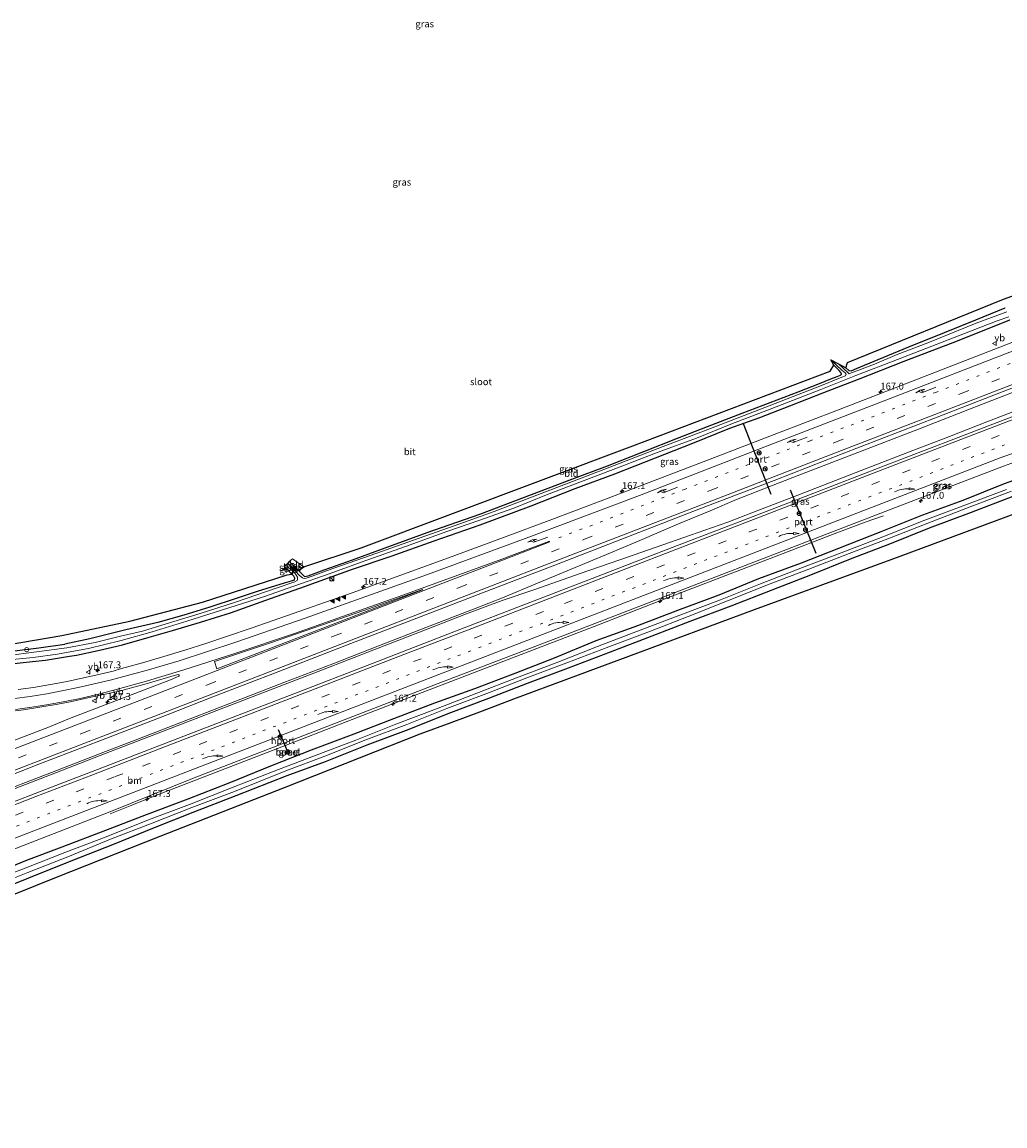
# Model space of a CAD drawing. Units: metres. Extents: x 31616 to 40000, y 387500 to 393752.
# Drawn here: x 33670 to 34027, y 388979 to 389380 of the extents above; entities that cross this region are included whole.
import ezdxf
from ezdxf.enums import TextEntityAlignment as Align

# ---------------------------------------------------------------- set-up
doc = ezdxf.new("R2010")
doc.units = ezdxf.units.M
doc.linetypes.add('VW-1-3_STREEP', pattern=[4, 1, -3])
doc.linetypes.add('VW-3-9_STREEP', pattern=[12, 3, -9])
doc.layers.get('0').update_dxf_attribs({"lineweight": 25})
for name, color, linetype, lineweight in [('B-ME-AL-OVERIG-S-B1', 7, 'Continuous', 18), ('B-ME-AM-KILOMETR-S-B1', 7, 'Continuous', 18), ('B-ME-BV-GELEIDECONSTRUCTIE-GELEIDERAIL-L-B1', 213, 'BV-GELEIDERAIL', 18), ('B-ME-GW-INSTEEKWATERGANG-L-B1', 10, 'Continuous', 25), ('B-ME-IE-GRASLAND-GV-B6', 93, 'Continuous', 18), ('B-ME-IE-GRONDWERKLIJN-GROND_INGERICHT-GV-B6', 253, 'Continuous', 18), ('B-ME-IE-INRICHTINGSELEMENT-S-B1', 253, 'Continuous', 18), ('B-ME-KG-KADASTRAAL-OPNAMEDTMGRENS-L-B1', 10, 'Continuous', 25), ('B-ME-OG-WATER-GV-B6', 153, 'Continuous', 18), ('B-ME-VH-VERH_SOORT-BITUMEN-GV-B6', 8, 'IE-TERREINAFSCHEIDING-NATUURLIJK-HOUTWAL', 18), ('B-ME-VH-VERH_SOORT-GV-B6', 8, 'Continuous', 18), ('B-ME-VW-MARKERING-13STREEP-045-L-B1', 255, 'VW-1-3_STREEP', 18), ('B-ME-VW-MARKERING-39STREEP-015-L-B1', 255, 'VW-3-9_STREEP', 18), ('B-ME-VW-MARKERING-PIJLRE750-S-B1', 7, 'Continuous', 18), ('B-ME-VW-MARKERING-PIJLVERDRIJF750-S-B1', 7, 'Continuous', 18), ('B-ME-VW-MARKERING-STREEP-015-L-B1', 7, 'Continuous', 18), ('B-ME-VW-MARKERING-VLAKMARK-S-B1', 7, 'Continuous', 18), ('B-ME-VW-MEUBILAIR_WEGMEUBILAIR-RONA-S-B1', 8, 'Continuous', 18), ('B-ME-VW-MEUBILAIR_WEGMEUBILAIR-VERKEERSBORD-S-B1', 8, 'Continuous', 18), ('B-ME-VW-PORTAAL-L-B1', 10, 'Continuous', 25)]:
    doc.layers.add(name, color=color, linetype=linetype, lineweight=lineweight)
doc.styles.add('NLCS-ISO', font='NLCS-ISO.TTF')
doc.linetypes.add('BV-GELEIDERAIL', pattern='A,10,-3,[108,NLCS.SHX,S=1,R=0,X=0,Y=0],-3', length=16)
doc.linetypes.add('IE-TERREINAFSCHEIDING-NATUURLIJK-HOUTWAL', pattern='A,7,-1.5,[67,NLCS.SHX,S=0.75,R=45,X=0,Y=0],-1.5,7,-1.5,[70,NLCS.SHX,S=0.75,R=0,X=0,Y=0],-1.5', length=20)

# ---------------------------------------------------------------- blocks, each defined once
blk = doc.blocks.new('kast')
blk.add_line((-0.75, -0.75), (0.75, 0.75))
blk.add_lwpolyline([(-0.75, 0.75), (0.75, 0.75), (0.75, -0.75), (-0.75, -0.75)], close=True)
blk = doc.blocks.new('verkeersbord')
for p, q in [((0, 0.75), (-0.75, -0.625)), ((0.75, -0.625), (0, 0.75)), ((-0.75, -0.625), (0.75, -0.625))]:
    blk.add_line(p, q)
blk = doc.blocks.new('dtb')
blk.add_circle((0, 0), 0.75)
blk = doc.blocks.new('wegwijzer')
for q in [(-0.53, -0.53), (0, 0.75), (0.53, -0.53)]:
    blk.add_line((0, 0), q)
blk.add_circle((0, 0), 0.75)
blk = doc.blocks.new('hecto')
for p, q in [((0, 0.625), (-0.625, 0)), ((0, -0.625), (0, 0.625)), ((-0.625, 0), (0.625, 0)), ((0.625, 0), (0, -0.625))]:
    blk.add_line(p, q)
blk = doc.blocks.new('pijlvr')
for p, q in [((5.53, 0.37, 0.1), (5.37, -0.37, 0.1)), ((5.45, 0, 0.1), (5.45, 0, 0.1)), ((5.45, 0, 0.1), (5.45, 0, 0.1)), ((7.45, -0.45, 0.1), (5.53, 0.37, 0.1)), ((5.37, -0.37, 0.1), (7.45, -0.45, 0.1))]:
    blk.add_line(p, q)
blk.add_arc((2.72, -9.68, 0.1), 10.06, 74.2853, 105.7147)
blk = doc.blocks.new('verfsymbol')
for color in [252, 253]:
    blk.add_hatch(color=color).paths.add_polyline_path([(0.75, -0.625), (0, 0.75), (-0.75, -0.625)])
blk.add_lwpolyline([(0.75, -0.625), (0, 0.75), (-0.75, -0.625)], close=True)
blk = doc.blocks.new('pijlr')
for p, q in [((0, 0, 0.1), (5.45, 0, 0.1)), ((5.45, -0.75, 0.1), (4.7, 0, 0.1)), ((6.2, -0.75, 0.1), (5.45, 0, 0.1)), ((4, -0.75, 0.1), (5.45, -0.75, 0.1)), ((5.7, -1.05, 0.1), (4, -0.75, 0.1)), ((7.5, -0.75, 0.1), (5.7, -1.05, 0.1)), ((7.5, -0.75, 0.1), (6.2, -0.75, 0.1))]:
    blk.add_line(p, q)

msp = doc.modelspace()

# ---------------------------------------------------------------- linework, layer by layer
at = {"layer": 'B-ME-BV-GELEIDECONSTRUCTIE-GELEIDERAIL-L-B1'}
for points in [[(33700.523, 389115.025, 1.218), (33712.799, 389119.754, 1.148), (33731.24, 389126.912, 1.148), (33747.55, 389133.19, 1.143), (33765.273, 389140.033, 1.131), (33783.143, 389146.906, 1.185), (33800.123, 389153.499, 1.185), (33816.903, 389160.026, 1.172), (33834.913, 389166.95, 1.168), (33844.799, 389170.822, 1.168), (33857.481, 389176.214, 1.168), (33868.311, 389180.62, 1.16), (33882.61, 389186.637, 1.185), (33894.696, 389191.671, 1.213), (33908.826, 389197.763, 1.205), (33920.298, 389202.532, 1.234), (33929.874, 389206.574, 1.234), (33950.342, 389214.625, 1.255), (33972.387, 389223.096, 1.296), (33996.057, 389232.207, 1.251), (34016.758, 389240.236, 1.242), (34038.32, 389248.638, 1.298)], [(33700.757, 389114.409, 1.218), (33722.802, 389122.878, 1.209), (33740.955, 389129.912, 1.209), (33762.052, 389137.976, 1.197), (33779.34, 389144.687, 1.213), (33798.06, 389151.967, 1.213), (33814.624, 389158.345, 1.213), (33831.392, 389164.882, 1.213), (33844.639, 389169.943, 1.213), (33856.594, 389173.914, 1.213), (33872.69, 389179.629, 1.238), (33887.439, 389184.681, 1.284), (33903.047, 389190.116, 1.267), (33918.324, 389195.459, 1.251), (33926.693, 389198.371, 1.251), (33937.562, 389202.547, 1.255), (33952.171, 389208.199, 1.259), (33972.934, 389216.263, 1.263), (33992.39, 389223.765, 1.251), (34007.312, 389229.557, 1.284), (34020.891, 389234.776, 1.284), (34040.719, 389242.505, 1.356)], [(33983.336, 389200.607, 0.235), (33976.614, 389198.325, 0.535), (33965.418, 389194.148, 1.038), (33946.8, 389186.954, 1.049), (33924.407, 389178.338, 1.041), (33902.015, 389169.708, 1.033), (33879.658, 389161.074, 1.064), (33857.265, 389152.457, 1.055), (33834.86, 389143.856, 1.039), (33812.472, 389135.227, 1.043), (33790.158, 389126.608, 1.047), (33771.498, 389119.364, 1.064), (33749.141, 389110.72, 1.086), (33719.328, 389099.193, 1.035), (33709.446, 389095.254, 0.617), (33702.225, 389092.286, 0.214)], [(33378.8127, 388993.1049, 1.27), (33384.364, 388994.809, 1.293), (33392.488, 388997.236, 1.293), (33401.558, 389000.015, 1.224), (33410.689, 389003.118, 1.159), (33417.969, 389005.88, 1.167), (33434.119, 389011.981, 1.163), (33455.823, 389020.296, 1.208), (33476.563, 389028.47, 1.167), (33499.933, 389037.45, 1.285), (33524.488, 389046.961, 1.269), (33548.05, 389056.056, 1.301), (33570.331, 389064.735, 1.244), (33592.656, 389073.394, 1.224), (33613.408, 389081.383, 1.208), (33634.247, 389089.407, 1.2), (33658.11, 389098.602, 1.2), (33680.829, 389107.37, 1.187), (33700.523, 389115.025, 1.218)], [(33386.7255, 388991.1862, 1.28), (33391.776, 388993.531, 1.277), (33402.174, 388998.267, 1.24), (33412.177, 389002.95, 1.179), (33420.732, 389006.189, 1.204), (33439.004, 389013.095, 1.175), (33454.777, 389019.159, 1.118), (33469.806, 389025.037, 1.126), (33487.463, 389031.893, 1.212), (33506.67, 389039.302, 1.265), (33531.753, 389049.123, 1.269), (33554.53, 389057.815, 1.253), (33576.729, 389066.46, 1.228), (33597.115, 389074.346, 1.269), (33618.915, 389082.72, 1.305), (33641.57, 389091.531, 1.285), (33663.308, 389099.848, 1.212), (33684.886, 389108.224, 1.163), (33700.757, 389114.409, 1.218)]]:
    msp.add_polyline3d(points, dxfattribs=at)
at = {"layer": 'B-ME-GW-INSTEEKWATERGANG-L-B1'}
for p, q in [((33767.304, 389184.009, -0.76), (33770.588, 389180.745, -0.76)), ((33765.323, 389182.306, -0.822), (33768.189, 389179.457, -0.801))]:
    msp.add_line(p, q, dxfattribs=at)
for points in [[(33969.644, 389254.444, -0.546), (33970.638, 389253.463, -0.546), (33971.521, 389253.4, -0.546), (33973.516, 389254.262, -0.5), (33981.342, 389257.528, -0.406), (33992.486, 389262.104, -0.406), (34005.42, 389267.34, -0.34), (34016.848, 389271.959, -0.344), (34027.529, 389276.236, -0.211)], [(33687.387, 389149.693, -0.319), (33689.995, 389150.008, -0.323), (33697.862, 389151.673, -0.344), (33706.634, 389153.812, -0.344), (33716.317, 389156.58, -0.344), (33724.798, 389158.965, -0.344), (33735.034, 389161.983, -0.344), (33745.911, 389165.44, -0.344), (33758.77, 389169.979, -0.344), (33772.769, 389174.963, -0.344), (33790.305, 389181.228, -0.356), (33804.294, 389186.039, -0.356), (33819.924, 389191.568, -0.327), (33836.66, 389197.423, -0.303), (33855.25, 389204.278, -0.286), (33871.265, 389210.628, -0.29), (33885.609, 389215.979, -0.29), (33900.399, 389221.714, -0.208), (33914.026, 389227.062, -0.245), (33927.394, 389232.585, -0.245), (33938.316, 389236.456, -0.27), (33949.285, 389240.66, -0.303), (33961.592, 389245.469, -0.303), (33974.149, 389250.352, -0.274), (33990.859, 389256.832, -0.241), (34010.21, 389264.227, -0.208), (34029.205, 389271.95, -0.137)], [(33770.588, 389180.745, -0.76), (33772.062, 389179.308, -0.768), (33772.827, 389178.663, -0.879), (33774.11, 389178.8, -0.879), (33779.966, 389181.067, -0.875), (33790.254, 389184.704, -0.76), (33802.168, 389188.972, -0.566), (33817.439, 389194.563, -0.562), (33836.582, 389201.297, -0.579), (33855.301, 389208.428, -0.785), (33869.996, 389213.993, -0.863), (33882.983, 389218.869, -0.863), (33896.213, 389224.093, -0.863), (33908.357, 389228.892, -0.793), (33919.342, 389233.096, -0.739), (33931.866, 389237.986, -0.698), (33942.152, 389241.874, -0.698), (33952.296, 389245.742, -0.661), (33960.004, 389248.794, -0.645), (33964.147, 389250.441, -0.645), (33966.505, 389251.323, -0.645), (33967.639, 389251.784, -0.645), (33967.985, 389252.197, -0.645), (33967.776, 389252.761, -0.603), (33967.149, 389253.492, -0.603), (33965.191, 389255.39, -0.599)], [(34041.09, 389217.208, 0.031), (34027.131, 389212.256, -0.017), (34012.073, 389206.212, -0.164), (33997.484, 389200.853, -0.08), (33982.317, 389194.897, -0.146), (33966.939, 389188.775, -0.251), (33953.32, 389183.466, -0.175), (33937.87, 389177.801, -0.089), (33923.469, 389171.878, -0.17), (33908.413, 389166.218, -0.086), (33893.817, 389160.734, -0.115), (33878.697, 389155.184, 0.008), (33863.569, 389148.903, -0.066), (33849.23, 389143.377, -0.123), (33834.656, 389137.789, -0.144), (33820.05, 389132.51, -0.037), (33805.145, 389126.882, -0.015), (33790.745, 389121.309, -0.037), (33775.265, 389115.433, 0.013), (33761.084, 389109.928, -0.035), (33745.335, 389103.532, 0.023), (33730.448, 389097.712, 0.063), (33715.303, 389091.965, 0.014), (33700.521, 389086.262, 0.03), (33684.642, 389080.231, -0.053), (33671.413, 389075.251, 0.123), (33656.383, 389069.056, 0.026)], [(33659.006, 389063.602, -0.058), (33672.609, 389069.069, -0.084), (33688.05, 389075.193, -0.143), (33703.168, 389081.185, -0.039), (33718.339, 389087.392, -0.031), (33732.311, 389092.986, -0.074), (33748.006, 389099.019, 0.01), (33766.529, 389106.273, -0.063), (33780.504, 389111.322, -0.034), (33795.644, 389117.436, -0.092), (33810.83, 389123.113, -0.065), (33825.058, 389128.762, -0.077), (33839.847, 389134.38, -0.109), (33853.942, 389139.845, -0.112), (33868.753, 389145.36, 0.034), (33884.009, 389151.274, 0.01), (33899.217, 389157.058, 0.015), (33912.96, 389162.347, 0.003), (33927.919, 389167.997, 0.002), (33942.841, 389173.73, 0.034), (33956.907, 389179.226, -0.042), (33971.251, 389185.087, 0.002), (33985.619, 389190.529, 0.001), (33999.972, 389196.263, -0.052), (34015.305, 389202.022, -0.001), (34030.385, 389207.853, -0.074)], [(33768.189, 389179.457, -0.801), (33768.853, 389178.827, -0.851), (33769.163, 389178.182, -0.867), (33769.079, 389177.32, -0.867), (33767.932, 389176.873, -0.867), (33765.404, 389176.24, -0.867), (33762.242, 389175.214, -0.793), (33755.603, 389173.178, -0.772), (33747.982, 389170.559, -0.542), (33738.416, 389167.424, -0.41), (33728.942, 389164.509, -0.323), (33719.444, 389161.913, -0.323), (33707.876, 389159.189, -0.323), (33694.823, 389155.966, -0.352), (33685.755, 389154.005, -0.356)], [(33667.427, 389151.55, -0.369), (33676.266, 389152.63, -0.369), (33685.755, 389154.005, -0.356)], [(33664.919, 389146.728, -0.308), (33674.001, 389147.67, -0.373), (33678.699, 389148.16, -0.394), (33687.387, 389149.693, -0.319)]]:
    msp.add_polyline3d(points, dxfattribs=at)
at = {"layer": 'B-ME-IE-GRASLAND-GV-B6'}
for points in [[(33969.644, 389254.444, -0.546), (33970.205, 389256.402, -0.286), (34026.368, 389279.208, -0.158), (34059.296, 389291.401, 0.039)], [(34028.106, 389274.827, -1.011), (34017.013, 389270.661, -1.011), (33999.434, 389263.601, -1.011), (33988.263, 389259.247, -1.011), (33980.07, 389255.765, -1.12), (33973.949, 389253.502, -1.12), (33971.565, 389252.596, -1.12), (33970.816, 389252.317, -1.12), (33970.477, 389252.585, -1.12), (33966.9, 389255.962, -1.12), (33969.644, 389254.444, -0.546), (33970.638, 389253.463, -0.546), (33971.521, 389253.4, -0.546), (33973.516, 389254.262, -0.5), (33981.342, 389257.528, -0.406), (33992.486, 389262.104, -0.406), (34005.42, 389267.34, -0.34), (34016.848, 389271.959, -0.344), (34027.529, 389276.236, -0.211)], [(34027.529, 389276.236, -0.211), (34016.848, 389271.959, -0.344), (34005.42, 389267.34, -0.34), (33992.486, 389262.104, -0.406), (33981.342, 389257.528, -0.406), (33973.516, 389254.262, -0.5), (33971.521, 389253.4, -0.546), (33970.638, 389253.463, -0.546), (33969.644, 389254.444, -0.546)], [(33664.158, 389148.167, -1.119), (33674.194, 389149.169, -1.119), (33683.028, 389150.381, -1.119), (33686.917, 389151.13, -1.12), (33694.325, 389152.462, -1.12), (33706.225, 389155.402, -1.12), (33717.412, 389158.446, -1.12), (33730.034, 389162.388, -1.12), (33742.684, 389166.348, -1.12), (33758.268, 389171.3, -1.12), (33768.933, 389175.118, -1.12), (33782.19, 389179.757, -1.12), (33793.773, 389183.956, -1.12), (33809.52, 389189.57, -1.12), (33824.568, 389195.005, -1.12), (33836.246, 389198.951, -1.12), (33848.935, 389203.439, -1.12), (33860.829, 389208.293, -1.12), (33874.487, 389213.534, -1.12), (33887.602, 389218.457, -1.12), (33901.384, 389223.792, -1.12), (33915.311, 389228.898, -1.12), (33927.847, 389233.952, -1.12), (33942.139, 389239.489, -1.12), (33960.454, 389246.595, -1.12), (33973.263, 389251.672, -1.12), (33988.354, 389257.494, -1.011), (34006.828, 389264.6, -1.011), (34024.627, 389271.485, -1.011), (34028.801, 389273.051, -1.011)], [(34029.205, 389271.95, -0.137), (34010.21, 389264.227, -0.208), (33990.859, 389256.832, -0.241), (33974.149, 389250.352, -0.274), (33961.592, 389245.469, -0.303), (33949.285, 389240.66, -0.303), (33938.316, 389236.456, -0.27), (33927.394, 389232.585, -0.245), (33914.026, 389227.062, -0.245), (33900.399, 389221.714, -0.208), (33885.609, 389215.979, -0.29), (33871.265, 389210.628, -0.29), (33855.25, 389204.278, -0.286), (33836.66, 389197.423, -0.303), (33819.924, 389191.568, -0.327), (33804.294, 389186.039, -0.356), (33790.305, 389181.228, -0.356), (33772.769, 389174.963, -0.344), (33758.77, 389169.979, -0.344), (33745.911, 389165.44, -0.344), (33735.034, 389161.983, -0.344), (33724.798, 389158.965, -0.344), (33716.317, 389156.58, -0.344), (33706.634, 389153.812, -0.344), (33697.862, 389151.673, -0.344), (33689.995, 389150.008, -0.323), (33687.387, 389149.693, -0.319), (33678.699, 389148.16, -0.394), (33674.001, 389147.67, -0.373), (33664.919, 389146.728, -0.308)], [(33664.919, 389146.728, -0.308), (33674.001, 389147.67, -0.373), (33678.699, 389148.16, -0.394), (33687.387, 389149.693, -0.319), (33689.995, 389150.008, -0.323), (33697.862, 389151.673, -0.344), (33706.634, 389153.812, -0.344), (33716.317, 389156.58, -0.344), (33724.798, 389158.965, -0.344), (33735.034, 389161.983, -0.344), (33745.911, 389165.44, -0.344), (33758.77, 389169.979, -0.344), (33772.769, 389174.963, -0.344), (33790.305, 389181.228, -0.356), (33804.294, 389186.039, -0.356), (33819.924, 389191.568, -0.327), (33836.66, 389197.423, -0.303), (33855.25, 389204.278, -0.286), (33871.265, 389210.628, -0.29), (33885.609, 389215.979, -0.29), (33900.399, 389221.714, -0.208), (33914.026, 389227.062, -0.245), (33927.394, 389232.585, -0.245), (33938.316, 389236.456, -0.27), (33949.285, 389240.66, -0.303), (33961.592, 389245.469, -0.303), (33974.149, 389250.352, -0.274), (33990.859, 389256.832, -0.241), (34010.21, 389264.227, -0.208), (34029.205, 389271.95, -0.137)], [(34032.096, 389264.554, 0.462), (33995.643, 389250.384, 0.332), (33967.566, 389239.439, 0.328), (33943.537, 389230.285, 0.212), (33920.344, 389221.31, 0.229), (33883.159, 389207.065, 0.221), (33862.78, 389199.302, 0.204), (33845.214, 389192.827, 0.328), (33825.11, 389185.43, 0.328), (33790.13, 389172.729, 0.221), (33763.84, 389163.519, 0.241), (33753.759, 389159.951, 0.225), (33744.429, 389156.784, 0.225), (33736.914, 389154.236, 0.225), (33729.3, 389151.782, 0.217), (33721.637, 389149.483, 0.21), (33713.956, 389147.249, 0.259), (33706.247, 389145.112, 0.274), (33703.289, 389144.249, 0.266), (33702.617, 389144.121, 0.248), (33698.004, 389143.006, 0.246), (33692.472, 389141.738, 0.237), (33686.567, 389140.501, 0.225), (33680.494, 389139.356, 0.252), (33674.271, 389138.296, 0.269), (33668.748, 389137.491, 0.273)], [(33767.832, 389182.319, -1.12), (33770.588, 389180.745, -0.76), (33772.062, 389179.308, -0.768), (33772.827, 389178.663, -0.879), (33774.11, 389178.8, -0.879), (33779.966, 389181.067, -0.875), (33790.254, 389184.704, -0.76), (33802.168, 389188.972, -0.566), (33817.439, 389194.563, -0.562), (33836.582, 389201.297, -0.579), (33855.301, 389208.428, -0.785), (33869.996, 389213.993, -0.863), (33882.983, 389218.869, -0.863), (33896.213, 389224.093, -0.863), (33908.357, 389228.892, -0.793), (33919.342, 389233.096, -0.739), (33931.866, 389237.986, -0.698), (33942.152, 389241.874, -0.698), (33952.296, 389245.742, -0.661), (33960.004, 389248.794, -0.645), (33964.147, 389250.441, -0.645), (33966.505, 389251.323, -0.645), (33967.639, 389251.784, -0.645), (33967.985, 389252.197, -0.645), (33967.776, 389252.761, -0.603), (33967.149, 389253.492, -0.603), (33965.191, 389255.39, -0.599), (33964.197, 389257.423, -1.12), (33968.119, 389253.609, -1.12), (33969.382, 389252.617, -1.12), (33969.692, 389252.1, -1.12), (33969.485, 389251.607, -1.12), (33968.123, 389251.037, -1.12), (33960.728, 389248.03, -1.12), (33941.744, 389240.658, -1.12), (33920.39, 389232.41, -1.12), (33903.183, 389225.81, -1.12), (33881.606, 389217.558, -1.12), (33860.37, 389209.384, -1.12), (33841.728, 389202.224, -1.12), (33829.311, 389197.725, -1.12), (33810.354, 389191.049, -1.12), (33794.573, 389185.491, -1.12), (33783.14, 389181.56, -1.12), (33775.559, 389178.718, -1.12), (33773.422, 389177.951, -1.12), (33772.738, 389177.908, -1.12), (33772.039, 389178.118, -1.12), (33770.99, 389178.928, -1.12), (33767.832, 389182.319, -1.12)], [(33654.998, 389102.048, 0.6671), (33676.275, 389110.37, 0.657), (33698.964, 389119.152, 0.647), (33722.925, 389128.361, 0.6676), (33739.509, 389134.835, 0.6678), (33763.462, 389144.121, 0.6678), (33789.631, 389154.276, 0.6693), (33815.191, 389164.062, 0.69), (33839.087, 389173.309, 0.68), (33863.803, 389182.787, 0.687), (33890.04, 389192.913, 0.674), (33916.149, 389203.043, 0.673), (33943.569, 389213.535, 0.669), (33968.273, 389223.185, 0.658), (34002.785, 389236.579, 0.647), (34037.756, 389250.079, 0.67)], [(34041.287, 389241.058, 0.757), (34008.826, 389228.509, 0.686), (33982.333, 389218.361, 0.62), (33958.024, 389208.911, 0.608), (33931.214, 389198.565, 0.628), (33906.512, 389189.107, 0.571), (33877.367, 389177.828, 0.612), (33853.145, 389168.51, 0.649), (33829.325, 389159.293, 0.616), (33797.138, 389146.847, 0.661), (33768.895, 389135.969, 0.62), (33735.854, 389123.264, 0.649), (33702.307, 389110.312, 0.719), (33682.421, 389102.677, 0.727), (33660.427, 389094.134, 0.731)], [(33661.52, 389077.267, 0.275), (33701.998, 389093.106, 0.209), (33732.757, 389105.363, 0.357), (33821.451, 389139.754, 0.332), (33869.885, 389158.301, 0.338), (33989.185, 389204.324, 0.327), (34026.868, 389218.674, 0.349), (34036.198, 389222.066, 0.384)], [(34041.09, 389217.208, 0.031), (34027.131, 389212.256, -0.017), (34012.073, 389206.212, -0.164), (33997.484, 389200.853, -0.08), (33982.317, 389194.897, -0.146), (33966.939, 389188.775, -0.251), (33953.32, 389183.466, -0.175), (33937.87, 389177.801, -0.089), (33923.469, 389171.878, -0.17), (33908.413, 389166.218, -0.086), (33893.817, 389160.734, -0.115), (33878.697, 389155.184, 0.008), (33863.569, 389148.903, -0.066), (33849.23, 389143.377, -0.123), (33834.656, 389137.789, -0.144), (33820.05, 389132.51, -0.037), (33805.145, 389126.882, -0.015), (33790.745, 389121.309, -0.037), (33775.265, 389115.433, 0.013), (33761.084, 389109.928, -0.035), (33745.335, 389103.532, 0.023), (33730.448, 389097.712, 0.063), (33715.303, 389091.965, 0.014), (33700.521, 389086.262, 0.03), (33684.642, 389080.231, -0.053), (33671.413, 389075.251, 0.123), (33656.383, 389069.056, 0.026)], [(33656.383, 389069.056, 0.026), (33671.413, 389075.251, 0.123), (33684.642, 389080.231, -0.053), (33700.521, 389086.262, 0.03), (33715.303, 389091.965, 0.014), (33730.448, 389097.712, 0.063), (33745.335, 389103.532, 0.023), (33761.084, 389109.928, -0.035), (33775.265, 389115.433, 0.013), (33790.745, 389121.309, -0.037), (33805.145, 389126.882, -0.015), (33820.05, 389132.51, -0.037), (33834.656, 389137.789, -0.144), (33849.23, 389143.377, -0.123), (33863.569, 389148.903, -0.066), (33878.697, 389155.184, 0.008), (33893.817, 389160.734, -0.115), (33908.413, 389166.218, -0.086), (33923.469, 389171.878, -0.17), (33937.87, 389177.801, -0.089), (33953.32, 389183.466, -0.175), (33966.939, 389188.775, -0.251), (33982.317, 389194.897, -0.146), (33997.484, 389200.853, -0.08), (34012.073, 389206.212, -0.164), (34027.131, 389212.256, -0.017), (34041.09, 389217.208, 0.031)], [(34027.949, 389210.235, -1.456), (34012.824, 389204.522, -1.461), (33998.317, 389199.043, -1.458), (33983.099, 389193.079, -1.467), (33967.953, 389187.221, -1.447), (33953.897, 389181.915, -1.472), (33938.607, 389175.917, -1.427), (33923.988, 389170.147, -1.419), (33909.299, 389164.602, -1.414), (33894.814, 389159.121, -1.415), (33879.333, 389153.108, -1.43), (33864.357, 389147.251, -1.373), (33849.878, 389141.72, -1.367), (33835.456, 389136.154, -1.394), (33820.822, 389130.507, -1.418), (33806.075, 389124.874, -1.395), (33791.498, 389119.162, -1.403), (33776.133, 389113.296, -1.367), (33761.849, 389107.825, -1.381), (33746.863, 389102.075, -1.359), (33731.047, 389095.693, -1.378), (33716.092, 389090.154, -1.319), (33700.731, 389083.959, -1.385), (33685.685, 389078.29, -1.348), (33671.889, 389072.887, -1.332), (33657.247, 389067.212, -1.349)], [(33658.146, 389065.426, -1.402), (33672.19, 389070.986, -1.4), (33687.415, 389077.004, -1.422), (33702.349, 389083.147, -1.404), (33717.44, 389088.962, -1.404), (33731.86, 389094.644, -1.387), (33747.349, 389100.498, -1.402), (33766.017, 389107.987, -1.408), (33780.167, 389113.349, -1.43), (33795.086, 389119.243, -1.422), (33809.961, 389124.838, -1.43), (33824.562, 389130.567, -1.434), (33839.061, 389136.117, -1.452), (33853.583, 389141.751, -1.432), (33868.123, 389147.277, -1.43), (33883.505, 389153.047, -1.419), (33898.536, 389158.68, -1.434), (33912.279, 389164.117, -1.423), (33927.244, 389170.02, -1.434), (33942.138, 389175.914, -1.452), (33956.201, 389181.278, -1.428), (33970.864, 389186.926, -1.424), (33984.875, 389192.316, -1.401), (33999.386, 389197.977, -1.44), (34014.754, 389203.904, -1.446), (34029.822, 389209.662, -1.437)], [(34030.385, 389207.853, -0.074), (34015.305, 389202.022, -0.001), (33999.972, 389196.263, -0.052), (33985.619, 389190.529, 0.001), (33971.251, 389185.087, 0.002), (33956.907, 389179.226, -0.042), (33942.841, 389173.73, 0.034), (33927.919, 389167.997, 0.002), (33912.96, 389162.347, 0.003), (33899.217, 389157.058, 0.015), (33884.009, 389151.274, 0.01), (33868.753, 389145.36, 0.034), (33853.942, 389139.845, -0.112), (33839.847, 389134.38, -0.109), (33825.058, 389128.762, -0.077), (33810.83, 389123.113, -0.065), (33795.644, 389117.436, -0.092), (33780.504, 389111.322, -0.034), (33766.529, 389106.273, -0.063), (33748.006, 389099.019, 0.01), (33732.311, 389092.986, -0.074), (33718.339, 389087.392, -0.031), (33703.168, 389081.185, -0.039), (33688.05, 389075.193, -0.143), (33672.609, 389069.069, -0.084), (33659.006, 389063.602, -0.058)], [(33770.588, 389180.745, -0.76), (33767.832, 389182.319, -1.12), (33766.74, 389183.478, -1.12), (33767.304, 389184.009, -0.76), (33770.588, 389180.745, -0.76)], [(33768.189, 389179.457, -0.801), (33768.89, 389180.315, -1.12), (33769.665, 389179.313, -1.12), (33770.256, 389178.339, -1.12), (33770.272, 389177.667, -1.12), (33770.132, 389177.18, -1.12), (33769.322, 389176.657, -1.12), (33762.926, 389174.443, -1.12), (33747.689, 389169.239, -1.12), (33734.859, 389165.134, -1.12), (33722.588, 389161.382, -1.12), (33713.908, 389158.756, -1.12), (33705.965, 389156.911, -1.12), (33696.741, 389154.608, -1.12), (33686.41, 389152.643, -1.12), (33675.437, 389151.219, -1.119), (33664.326, 389149.787, -1.119)], [(33667.427, 389151.55, -0.369), (33676.266, 389152.63, -0.369), (33685.755, 389154.005, -0.356), (33694.823, 389155.966, -0.352), (33707.876, 389159.189, -0.323), (33719.444, 389161.913, -0.323), (33728.942, 389164.509, -0.323), (33738.416, 389167.424, -0.41), (33747.982, 389170.559, -0.542), (33755.603, 389173.178, -0.772), (33762.242, 389175.214, -0.793), (33765.404, 389176.24, -0.867), (33767.932, 389176.873, -0.867), (33769.079, 389177.32, -0.867), (33769.163, 389178.182, -0.867), (33768.853, 389178.827, -0.851), (33768.189, 389179.457, -0.801)], [(33768.89, 389180.315, -1.12), (33768.189, 389179.457, -0.801), (33765.323, 389182.306, -0.822), (33765.926, 389182.788, -1.12), (33768.89, 389180.315, -1.12)], [(33664.737, 389129.38, 0.594), (33670.639, 389130.151, 0.57), (33676.549, 389131.082, 0.527), (33682.488, 389132.083, 0.479), (33688.299, 389133.182, 0.449), (33694.086, 389134.444, 0.42), (33699.725, 389135.703, 0.428), (33703.2454, 389136.4435, 0.3735), (33705.069, 389136.865, 0.315), (33716.149, 389139.8365, 0.3294), (33725.4974, 389142.6053, 0.3661), (33726.9168, 389142.9284, 0.3696), (33727.1402, 389142.8823, 0.3827), (33727.2495, 389142.7654, 0.3901), (33727.2774, 389142.5514, 0.4008), (33727.1681, 389142.3409, 0.4101), (33724.067, 389140.9961, 0.392), (33687.409, 389126.9328, 0.3011), (33680.0958, 389124.0145, 0.3041), (33654.427, 389114.1658, 0.3199)], [(33766.396, 389114.006, 0.108), (33767.608, 389114.445, 0.134), (33767.17, 389115.615, 0.199), (33765.943, 389115.147, 0.221), (33766.396, 389114.006, 0.108)]]:
    msp.add_polyline3d(points, dxfattribs=at)
at = {"layer": 'B-ME-IE-GRONDWERKLIJN-GROND_INGERICHT-GV-B6'}
for points in [[(33770.588, 389180.745, -0.76), (33772.624, 389182.112, -0.682), (33793.384, 389188.971, -0.476), (33892.149, 389226.1, -0.649), (33963.876, 389253.24, -0.599), (33965.191, 389255.39, -0.599), (33967.149, 389253.492, -0.603), (33967.776, 389252.761, -0.603), (33967.985, 389252.197, -0.645), (33967.639, 389251.784, -0.645), (33966.505, 389251.323, -0.645), (33964.147, 389250.441, -0.645), (33960.004, 389248.794, -0.645), (33952.296, 389245.742, -0.661), (33942.152, 389241.874, -0.698), (33931.866, 389237.986, -0.698), (33919.342, 389233.096, -0.739), (33908.357, 389228.892, -0.793), (33896.213, 389224.093, -0.863), (33882.983, 389218.869, -0.863), (33869.996, 389213.993, -0.863), (33855.301, 389208.428, -0.785), (33836.582, 389201.297, -0.579), (33817.439, 389194.563, -0.562), (33802.168, 389188.972, -0.566), (33790.254, 389184.704, -0.76), (33779.966, 389181.067, -0.875), (33774.11, 389178.8, -0.879), (33772.827, 389178.663, -0.879), (33772.062, 389179.308, -0.768), (33770.588, 389180.745, -0.76)], [(33772.624, 389182.112, -0.682), (33770.588, 389180.745, -0.76), (33767.304, 389184.009, -0.76), (33768.486, 389185.031, -0.521), (33772.624, 389182.112, -0.682)], [(33766.539, 389179.194, -0.805), (33768.189, 389179.457, -0.801), (33768.853, 389178.827, -0.851), (33769.163, 389178.182, -0.867), (33769.079, 389177.32, -0.867), (33767.932, 389176.873, -0.867), (33765.404, 389176.24, -0.867), (33762.242, 389175.214, -0.793), (33755.603, 389173.178, -0.772), (33747.982, 389170.559, -0.542), (33738.416, 389167.424, -0.41), (33728.942, 389164.509, -0.323), (33719.444, 389161.913, -0.323), (33707.876, 389159.189, -0.323), (33694.823, 389155.966, -0.352), (33685.755, 389154.005, -0.356), (33676.266, 389152.63, -0.369), (33667.427, 389151.55, -0.369)], [(33664.739, 389153.796, -0.373), (33684.548, 389157.194, -0.191), (33709.336, 389162.413, -0.097), (33735.75, 389169.249, -0.332), (33766.539, 389179.194, -0.805)]]:
    msp.add_polyline3d(points, dxfattribs=at)
at = {"layer": 'B-ME-KG-KADASTRAAL-OPNAMEDTMGRENS-L-B1'}
for points in [[(33664.739, 389153.796, -0.373), (33684.548, 389157.194, -0.191), (33709.336, 389162.413, -0.097), (33735.75, 389169.249, -0.332), (33766.539, 389179.194, -0.805), (33768.189, 389179.457, -0.801), (33768.89, 389180.315, -1.12), (33767.832, 389182.319, -1.12), (33770.588, 389180.745, -0.76), (33772.624, 389182.112, -0.682), (33793.384, 389188.971, -0.476), (33892.149, 389226.1, -0.649), (33963.876, 389253.24, -0.599), (33965.191, 389255.39, -0.599), (33964.197, 389257.423, -1.12), (33966.9, 389255.962, -1.12), (33969.644, 389254.444, -0.546), (33970.205, 389256.402, -0.286), (34026.368, 389279.208, -0.158), (34059.296, 389291.401, 0.039)], [(34035.288, 389203.02, 0.09), (33985.923, 389184.626, 0.289), (33936.294, 389166.435, 0.241), (33890.624, 389149.483, 0.283), (33848.814, 389134, 0.214), (33837.379, 389129.668, 0.238), (33826.021, 389125.395, 0.256), (33814.73, 389121.253, 0.224), (33765.414, 389101.745, 0.244), (33720.273, 389084.054, 0.251), (33682.55, 389069.201, 0.277), (33659.944, 389060.166, 0.264)]]:
    msp.add_polyline3d(points, dxfattribs=at)
at = {"layer": 'B-ME-OG-WATER-GV-B6'}
for points in [[(34028.801, 389273.051, -1.011), (34024.627, 389271.485, -1.011), (34006.828, 389264.6, -1.011), (33988.354, 389257.494, -1.011), (33973.263, 389251.672, -1.12), (33960.454, 389246.595, -1.12), (33942.139, 389239.489, -1.12), (33927.847, 389233.952, -1.12), (33915.311, 389228.898, -1.12), (33901.384, 389223.792, -1.12), (33887.602, 389218.457, -1.12), (33874.487, 389213.534, -1.12), (33860.829, 389208.293, -1.12), (33848.935, 389203.439, -1.12), (33836.246, 389198.951, -1.12), (33824.568, 389195.005, -1.12), (33809.52, 389189.57, -1.12), (33793.773, 389183.956, -1.12), (33782.19, 389179.757, -1.12), (33768.933, 389175.118, -1.12), (33758.268, 389171.3, -1.12), (33742.684, 389166.348, -1.12), (33730.034, 389162.388, -1.12), (33717.412, 389158.446, -1.12), (33706.225, 389155.402, -1.12), (33694.325, 389152.462, -1.12), (33686.917, 389151.13, -1.12), (33683.028, 389150.381, -1.119), (33674.194, 389149.169, -1.119), (33664.158, 389148.167, -1.119)], [(33768.89, 389180.315, -1.12), (33767.832, 389182.319, -1.12), (33770.99, 389178.928, -1.12), (33772.039, 389178.118, -1.12), (33772.738, 389177.908, -1.12), (33773.422, 389177.951, -1.12), (33775.559, 389178.718, -1.12), (33783.14, 389181.56, -1.12), (33794.573, 389185.491, -1.12), (33810.354, 389191.049, -1.12), (33829.311, 389197.725, -1.12), (33841.728, 389202.224, -1.12), (33860.37, 389209.384, -1.12), (33881.606, 389217.558, -1.12), (33903.183, 389225.81, -1.12), (33920.39, 389232.41, -1.12), (33941.744, 389240.658, -1.12), (33960.728, 389248.03, -1.12), (33968.123, 389251.037, -1.12), (33969.485, 389251.607, -1.12), (33969.692, 389252.1, -1.12), (33969.382, 389252.617, -1.12), (33968.119, 389253.609, -1.12), (33964.197, 389257.423, -1.12), (33966.9, 389255.962, -1.12), (33970.477, 389252.585, -1.12), (33970.816, 389252.317, -1.12), (33971.565, 389252.596, -1.12), (33973.949, 389253.502, -1.12), (33980.07, 389255.765, -1.12), (33988.263, 389259.247, -1.011), (33999.434, 389263.601, -1.011), (34017.013, 389270.661, -1.011), (34028.106, 389274.827, -1.011)], [(33657.247, 389067.212, -1.349), (33671.889, 389072.887, -1.332), (33685.685, 389078.29, -1.348), (33700.731, 389083.959, -1.385), (33716.092, 389090.154, -1.319), (33731.047, 389095.693, -1.378), (33746.863, 389102.075, -1.359), (33761.849, 389107.825, -1.381), (33776.133, 389113.296, -1.367), (33791.498, 389119.162, -1.403), (33806.075, 389124.874, -1.395), (33820.822, 389130.507, -1.418), (33835.456, 389136.154, -1.394), (33849.878, 389141.72, -1.367), (33864.357, 389147.251, -1.373), (33879.333, 389153.108, -1.43), (33894.814, 389159.121, -1.415), (33909.299, 389164.602, -1.414), (33923.988, 389170.147, -1.419), (33938.607, 389175.917, -1.427), (33953.897, 389181.915, -1.472), (33967.953, 389187.221, -1.447), (33983.099, 389193.079, -1.467), (33998.317, 389199.043, -1.458), (34012.824, 389204.522, -1.461), (34027.949, 389210.235, -1.456)], [(34029.822, 389209.662, -1.437), (34014.754, 389203.904, -1.446), (33999.386, 389197.977, -1.44), (33984.875, 389192.316, -1.401), (33970.864, 389186.926, -1.424), (33956.201, 389181.278, -1.428), (33942.138, 389175.914, -1.452), (33927.244, 389170.02, -1.434), (33912.279, 389164.117, -1.423), (33898.536, 389158.68, -1.434), (33883.505, 389153.047, -1.419), (33868.123, 389147.277, -1.43), (33853.583, 389141.751, -1.432), (33839.061, 389136.117, -1.452), (33824.562, 389130.567, -1.434), (33809.961, 389124.838, -1.43), (33795.086, 389119.243, -1.422), (33780.167, 389113.349, -1.43), (33766.017, 389107.987, -1.408), (33747.349, 389100.498, -1.402), (33731.86, 389094.644, -1.387), (33717.44, 389088.962, -1.404), (33702.349, 389083.147, -1.404), (33687.415, 389077.004, -1.422), (33672.19, 389070.986, -1.4), (33658.146, 389065.426, -1.402)], [(33767.832, 389182.319, -1.12), (33768.89, 389180.315, -1.12), (33765.926, 389182.788, -1.12), (33766.74, 389183.478, -1.12), (33767.832, 389182.319, -1.12)], [(33664.326, 389149.787, -1.119), (33675.437, 389151.219, -1.119), (33686.41, 389152.643, -1.12), (33696.741, 389154.608, -1.12), (33705.965, 389156.911, -1.12), (33713.908, 389158.756, -1.12), (33722.588, 389161.382, -1.12), (33734.859, 389165.134, -1.12), (33747.689, 389169.239, -1.12), (33762.926, 389174.443, -1.12), (33769.322, 389176.657, -1.12), (33770.132, 389177.18, -1.12), (33770.272, 389177.667, -1.12), (33770.256, 389178.339, -1.12), (33769.665, 389179.313, -1.12), (33768.89, 389180.315, -1.12)]]:
    msp.add_polyline3d(points, dxfattribs=at)
at = {"layer": 'B-ME-VH-VERH_SOORT-BITUMEN-GV-B6'}
for points in [[(33668.748, 389137.491, 0.273), (33674.271, 389138.296, 0.269), (33680.494, 389139.356, 0.252), (33686.567, 389140.501, 0.225), (33692.472, 389141.738, 0.237), (33698.004, 389143.006, 0.246), (33702.617, 389144.121, 0.248), (33703.289, 389144.249, 0.266), (33706.247, 389145.112, 0.274), (33713.956, 389147.249, 0.259), (33721.637, 389149.483, 0.21), (33729.3, 389151.782, 0.217), (33736.914, 389154.236, 0.225), (33744.429, 389156.784, 0.225), (33753.759, 389159.951, 0.225), (33763.84, 389163.519, 0.241), (33790.13, 389172.729, 0.221), (33825.11, 389185.43, 0.328), (33845.214, 389192.827, 0.328), (33862.78, 389199.302, 0.204), (33883.159, 389207.065, 0.221), (33920.344, 389221.31, 0.229), (33943.537, 389230.285, 0.212), (33967.566, 389239.439, 0.328), (33995.643, 389250.384, 0.332), (34032.096, 389264.554, 0.462)], [(34037.756, 389250.079, 0.67), (34002.785, 389236.579, 0.647), (33968.273, 389223.185, 0.658), (33943.569, 389213.535, 0.669), (33916.149, 389203.043, 0.673), (33890.04, 389192.913, 0.674), (33863.803, 389182.787, 0.687), (33839.087, 389173.309, 0.68), (33815.191, 389164.062, 0.69), (33789.631, 389154.276, 0.6693), (33763.462, 389144.121, 0.6678), (33739.509, 389134.835, 0.6678), (33722.925, 389128.361, 0.6676), (33698.964, 389119.152, 0.647), (33676.275, 389110.37, 0.657), (33654.998, 389102.048, 0.6671)], [(33660.427, 389094.134, 0.731), (33682.421, 389102.677, 0.727), (33702.307, 389110.312, 0.719), (33735.854, 389123.264, 0.649), (33768.895, 389135.969, 0.62), (33797.138, 389146.847, 0.661), (33829.325, 389159.293, 0.616), (33853.145, 389168.51, 0.649), (33877.367, 389177.828, 0.612), (33906.512, 389189.107, 0.571), (33931.214, 389198.565, 0.628), (33958.024, 389208.911, 0.608), (33982.333, 389218.361, 0.62), (34008.826, 389228.509, 0.686), (34041.287, 389241.058, 0.757)], [(34036.198, 389222.066, 0.384), (34026.868, 389218.674, 0.349), (33989.185, 389204.324, 0.327), (33869.885, 389158.301, 0.338), (33821.451, 389139.754, 0.332), (33732.757, 389105.363, 0.357), (33701.998, 389093.106, 0.209), (33661.52, 389077.267, 0.275)], [(33654.427, 389114.1658, 0.3199), (33680.0958, 389124.0145, 0.3041), (33687.409, 389126.9328, 0.3011), (33724.067, 389140.9961, 0.392), (33727.1681, 389142.3409, 0.4101), (33727.2774, 389142.5514, 0.4008), (33727.2495, 389142.7654, 0.3901), (33727.1402, 389142.8823, 0.3827), (33726.9168, 389142.9284, 0.3696), (33725.4974, 389142.6053, 0.3661), (33716.149, 389139.8365, 0.3294), (33705.069, 389136.865, 0.315), (33703.2454, 389136.4435, 0.3735), (33699.725, 389135.703, 0.428), (33694.086, 389134.444, 0.42), (33688.299, 389133.182, 0.449), (33682.488, 389132.083, 0.479), (33676.549, 389131.082, 0.527), (33670.639, 389130.151, 0.57), (33664.737, 389129.38, 0.594)]]:
    msp.add_polyline3d(points, dxfattribs=at)
at = {"layer": 'B-ME-VH-VERH_SOORT-GV-B6'}
msp.add_polyline3d([(33767.17, 389115.615, 0.199), (33767.608, 389114.445, 0.134), (33766.396, 389114.006, 0.108), (33765.943, 389115.147, 0.221), (33767.17, 389115.615, 0.199)], dxfattribs=at)
at = {"layer": 'B-ME-VW-MARKERING-13STREEP-045-L-B1'}
for points in [[(33865.3289, 389192.6345, 0.4882), (33910.9136, 389210.2651, 0.487), (33956.5783, 389227.9042, 0.489), (34002.2401, 389245.5486, 0.478), (34047.9009, 389263.1978, 0.5315), (34093.5768, 389280.8421, 0.6268), (34139.2603, 389298.541, 0.8571), (34168.0025, 389309.8672, 1.0376), (34199.568, 389322.8434, 1.2969), (34202.8597, 389324.2354, 1.3329)], [(34027.335, 389226.496, 0.556), (33627.785, 389072.333, 0.485), (33625.303, 389071.375, 0.491), (33614.565, 389067.232, 0.519), (33604.056, 389063.2, 0.533), (33591.454, 389058.454, 0.513), (33578.292, 389053.265, 0.505), (33564.915, 389048.214, 0.499), (33551.686, 389042.99, 0.498), (33538.324, 389037.838, 0.514), (33525.17, 389032.729, 0.524), (33510.534, 389027.134, 0.537), (33497.909, 389022.26, 0.53), (33484.432, 389016.984, 0.537), (33470.378, 389011.605, 0.495), (33456.933, 389006.394, 0.502), (33445.847, 389002.15, 0.498), (33432.85, 388997.124, 0.533), (33419.985, 388992.154, 0.535), (33406.182, 388986.783, 0.543), (33394.7856, 388982.4108, 0.534)]]:
    msp.add_polyline3d(points, dxfattribs=at)
at = {"layer": 'B-ME-VW-MARKERING-39STREEP-015-L-B1'}
for points in [[(33371.5158, 388997.8687, 0.567), (33372.5472, 388998.2669, 0.5663), (33418.2425, 389015.9033, 0.5765), (33463.9217, 389033.5389, 0.5943), (33509.5883, 389051.166, 0.6116), (33555.2157, 389068.7898, 0.593), (33600.8609, 389086.4234, 0.5641), (33646.4974, 389104.0589, 0.5557), (33692.119, 389121.6629, 0.5208), (33737.7699, 389139.3011, 0.5919), (33783.4137, 389156.9243, 0.5417), (33829.0461, 389174.5635, 0.577), (33874.6079, 389192.1689, 0.5811), (33920.2396, 389209.8233, 0.5739), (33965.8406, 389227.4389, 0.5848), (34011.4763, 389245.0829, 0.5835), (34057.1085, 389262.7289, 0.6329)], [(33667.768, 389091.837, 0.625), (33689.806, 389100.367, 0.629), (33704.023, 389105.858, 0.674), (33713.877, 389109.643, 0.661), (33734.528, 389117.598, 0.616), (33767.913, 389130.478, 0.707), (33801.245, 389143.332, 0.678), (33834.506, 389156.19, 0.653), (33867.329, 389168.854, 0.694), (33900.874, 389181.801, 0.744), (33934.465, 389194.785, 0.657), (33967.861, 389207.682, 0.666), (34000.855, 389220.43, 0.604), (34022.519, 389228.754, 0.711), (34042.979, 389236.732, 0.745)]]:
    msp.add_polyline3d(points, dxfattribs=at)
at = {"layer": 'B-ME-VW-MARKERING-STREEP-015-L-B1'}
for points in [[(34031.4142, 389260.967, 0.4299), (33985.7433, 389243.316, 0.4043), (33940.1717, 389225.7028, 0.4022), (33894.5563, 389208.1066, 0.3921), (33854.384, 389192.9458, 0.3949), (33817.5002, 389179.3706, 0.3709), (33773.0441, 389163.4631, 0.3258), (33747.878, 389154.6998, 0.3223), (33727.2726, 389148.0042, 0.3668), (33716.1194, 389144.6548, 0.3269), (33702.1928, 389140.9761, 0.3049)], [(33374.1592, 388994.9785, 0.6425), (33418.9608, 389012.2637, 0.6578), (33464.6245, 389029.8993, 0.6729), (33510.1799, 389047.4851, 0.685), (33555.7434, 389065.0618, 0.677), (33601.3351, 389082.6873, 0.6521), (33646.9837, 389100.3135, 0.6486), (33692.5938, 389117.9287, 0.6066), (33738.1538, 389135.5264, 0.6645), (33783.8347, 389153.1933, 0.6198), (33829.4998, 389170.8353, 0.6524), (33875.2017, 389188.5047, 0.656), (33920.8921, 389206.1697, 0.6506), (33966.4915, 389223.7735, 0.6557), (34012.0622, 389241.3969, 0.652), (34057.7148, 389259.0412, 0.6914)], [(33396.2569, 388978.8909, 0.437), (33407.649, 388983.28, 0.445), (33421.476, 388988.62, 0.454), (33434.243, 388993.54, 0.435), (33447.463, 388998.707, 0.403), (33458.512, 389002.885, 0.396), (33471.993, 389008.15, 0.4), (33485.816, 389013.458, 0.442), (33499.318, 389018.656, 0.444), (33511.992, 389023.586, 0.441), (33526.586, 389029.183, 0.438), (33539.733, 389034.281, 0.425), (33553.227, 389039.521, 0.412), (33566.208, 389044.495, 0.404), (33579.727, 389049.72, 0.418), (33592.945, 389054.805, 0.427), (33605.366, 389059.616, 0.439), (33615.985, 389063.677, 0.427), (33626.679, 389067.779, 0.398), (33629.056, 389068.691, 0.392), (34025.67, 389221.693, 0.46), (34054.382, 389231.894, 0.551), (34084.469, 389242.0148, 0.6203)], [(33702.715, 389109.237, 0.715), (33722.263, 389116.785, 0.694), (33752.192, 389128.33, 0.694), (33778.303, 389138.441, 0.686), (33807.375, 389149.639, 0.678), (33833.647, 389159.726, 0.653), (33864.36, 389171.586, 0.62), (33890.206, 389181.621, 0.645), (33925.399, 389195.179, 0.645), (33952.578, 389205.7, 0.694), (33984.658, 389218.071, 0.698), (34014.55, 389229.599, 0.661), (34041.665, 389240.085, 0.777)], [(33667.746, 389130.261, 0.574), (33673.751, 389131.12, 0.539), (33679.762, 389132.095, 0.495), (33685.683, 389133.178, 0.451), (33691.267, 389134.316, 0.426), (33697.01, 389135.625, 0.419), (33703.0798, 389137.1564, 0.397), (33714.5469, 389140.2767, 0.3982), (33728.5758, 389144.5416, 0.4402), (33747.4464, 389150.5993, 0.4068), (33769.1307, 389157.9467, 0.4097), (33808.6181, 389171.8071, 0.4457), (33843.6317, 389184.4956, 0.4704), (33861.886, 389191.4278, 0.4855)], [(33368.8756, 389000.7553, 0.5122), (33396.8778, 389011.5621, 0.4967), (33442.5886, 389029.1938, 0.5008), (33488.2943, 389046.8443, 0.5175), (33533.8615, 389064.4317, 0.5024), (33579.4425, 389082.0262, 0.4801), (33625.0901, 389099.6651, 0.4682), (33670.7538, 389117.3115, 0.442), (33716.3603, 389134.9236, 0.4944), (33762.0514, 389152.5854, 0.4577), (33807.6912, 389170.2324, 0.4727), (33853.2791, 389187.8416, 0.4893), (33862.0035, 389191.2049, 0.4922)], [(33815.713, 389173.8583, 0.4676), (33815.7245, 389173.8207, 0.4687), (33770.0773, 389156.2096, 0.4485), (33741.0017, 389144.9876, 0.4857), (33740.0888, 389147.6795, 0.4353), (33760.8609, 389154.5651, 0.4103), (33794.327, 389166.2116, 0.4411), (33815.713, 389173.8583, 0.4676)], [(33667.351, 389134.202, 0.415), (33673.056, 389135.037, 0.384), (33679.113, 389136.008, 0.352), (33684.654, 389137.037, 0.324), (33690.573, 389138.211, 0.314), (33695.886, 389139.433, 0.324), (33702.1909, 389140.9839, 0.3135)], [(33391.8992, 388989.3163, 0.706), (33403.283, 388993.668, 0.709), (33417.152, 388999.064, 0.722), (33430.076, 389004.052, 0.705), (33442.891, 389009.02, 0.685), (33454.306, 389013.405, 0.676), (33467.521, 389018.522, 0.672), (33481.458, 389023.885, 0.696), (33494.803, 389029.066, 0.705), (33507.623, 389033.988, 0.716), (33522.404, 389039.732, 0.697), (33535.484, 389044.733, 0.697), (33549.013, 389049.992, 0.685), (33562.187, 389055.056, 0.677), (33575.387, 389060.152, 0.698), (33589.027, 389065.388, 0.706), (33601.363, 389070.184, 0.711), (33611.716, 389074.15, 0.705), (33622.624, 389078.382, 0.667), (33629.299, 389080.971, 0.643), (33647.239, 389087.793, 0.678), (33675.192, 389098.608, 0.678), (33695.565, 389106.445, 0.658), (33702.715, 389109.237, 0.715)]]:
    msp.add_polyline3d(points, dxfattribs=at)
at = {"layer": 'B-ME-VW-PORTAAL-L-B1'}
for p, q in [((33942.494, 389208.378, 7.867), (33932.451, 389234.066, 7.867)), ((33958.857, 389186.966, 0.027), (33949.443, 389210.007, 7.8)), ((33766.5978, 389115.1471, 6.6256), (33763.3929, 389122.8184, 6.5167))]:
    msp.add_line(p, q, dxfattribs=at)
msp.add_polyline3d([(33767.065, 389115.451, 0.412), (33767.428, 389114.451, 0.5), (33766.483, 389114.139, 0.445), (33766.127, 389115.087, 0.48), (33767.065, 389115.451, 0.412)], dxfattribs=at)

# ---------------------------------------------------------------- block references
at = {"layer": 'B-ME-AL-OVERIG-S-B1', "rotation": 90}
msp.add_blockref('dtb', (33671.81, 389152.007, -0.422), dxfattribs=at)
at = {"layer": 'B-ME-AM-KILOMETR-S-B1', "rotation": 90}
for p in [(33982.175, 389245.76, 0.365), (33888.22, 389209.615, 0.361), (33996.833, 389206.078, 0.369), (33794.194, 389174.804, 0.262), (33902.071, 389169.657, 0.178), (33697.646, 389144.46, 0.286), (33701.19, 389132.993, 0.492), (33805.065, 389132.337, 0.224), (33715.655, 389097.711, 0.221)]:
    msp.add_blockref('hecto', p, dxfattribs=at)
at = {"layer": 'B-ME-IE-INRICHTINGSELEMENT-S-B1', "rotation": 90}
for name, p in [('dtb', (33782.7734, 389177.7139, -0.3228)), ('kast', (33782.7834, 389177.7239, -0.323))]:
    msp.add_blockref(name, p, dxfattribs=at)
at = {"layer": 'B-ME-VW-MARKERING-PIJLRE750-S-B1'}
for p, rotation in [((34002.2979, 389247.3826, 0.4423), 201), ((33955.5442, 389229.2884, 0.455), 201.3), ((33908.4355, 389211.0455, 0.4443), 201.2), ((33861.3286, 389192.8858, 0.4466), 199.9)]:
    msp.add_blockref('pijlr', p, dxfattribs=dict(at, rotation=rotation))
at = {"layer": 'B-ME-VW-MARKERING-PIJLVERDRIJF750-S-B1'}
for p, rotation in [((33987.246, 389209.35, 0.466), 11.5), ((33945.268, 389193.175, 0.467), 11.5), ((33903.36, 389176.977, 0.454), 11.59999999999999), ((33861.546, 389160.832, 0.482), 11.7), ((33819.517, 389144.623, 0.467), 11.5), ((33777.627, 389128.436, 0.467), 11.59999999999999), ((33735.785, 389112.279, 0.468), 11.7), ((33693.69, 389096.009, 0.447), 11.5)]:
    msp.add_blockref('pijlvr', p, dxfattribs=dict(at, rotation=rotation))
at = {"layer": 'B-ME-VW-MARKERING-VLAKMARK-S-B1', "rotation": 90}
for p in [(33787.1254, 389171.1076, 0.2563), (33783.018, 389169.6545, 0.2511), (33784.9865, 389170.5063, 0.2611), (33785.0645, 389170.3782, 0.2528)]:
    msp.add_blockref('verfsymbol', p, dxfattribs=at)
at = {"layer": 'B-ME-VW-MEUBILAIR_WEGMEUBILAIR-RONA-S-B1', "rotation": 90}
for p in [(33938.0891, 389223.564, 9.495), (33940.3001, 389217.723, 8.279), (33952.6503, 389201.52, 6.65), (33954.9603, 389195.59, 6.6), (33763.9905, 389120.3344, 6.5218)]:
    msp.add_blockref('wegwijzer', p, dxfattribs=at)
at = {"layer": 'B-ME-VW-MEUBILAIR_WEGMEUBILAIR-VERKEERSBORD-S-B1', "rotation": 90}
for p in [(34023.6062, 389263.3371, 0.1727), (33694.149, 389143.857, 0.105), (33703.201, 389134.677, 0.484), (33696.43, 389133.377, 0.521)]:
    msp.add_blockref('verkeersbord', p, dxfattribs=at)

# ---------------------------------------------------------------- texts
at = {"layer": 'B-ME-AM-KILOMETR-S-B1', "ltscale": 0.2, "style": 'NLCS-ISO'}
for s, p in [('167.0', (33982.175, 389245.76, 0.365)), ('167.1', (33888.22, 389209.615, 0.361)), ('167.0', (33996.833, 389206.078, 0.369)), ('167.2', (33794.194, 389174.804, 0.262)), ('167.1', (33902.071, 389169.657, 0.178)), ('167.3', (33697.646, 389144.46, 0.286)), ('167.3', (33701.19, 389132.993, 0.492)), ('167.2', (33805.065, 389132.337, 0.224)), ('167.3', (33715.655, 389097.711, 0.221))]:
    msp.add_text(s, height=2.5, dxfattribs=at).set_placement(p, align=Align.BOTTOM_LEFT)
at = {"layer": 'B-ME-IE-GRASLAND-GV-B6', "ltscale": 0.2, "style": 'NLCS-ISO'}
for p in [(33816.505, 389379.4942), (33808.205, 389321.966), (33905.4655, 389220.4095), (33868.762, 389217.6655), (34004.4725, 389211.527), (34004.8375, 389211.747), (33953.0365, 389205.9109), (33767.1065, 389181.1225), (33768.664, 389182.377), (33766.7755, 389114.8105)]:
    msp.add_text('gras', height=2.5, dxfattribs=at).set_placement(p, align=Align.MIDDLE_CENTER)
at = {"layer": 'B-ME-IE-GRONDWERKLIJN-GROND_INGERICHT-GV-B6', "ltscale": 0.2, "style": 'NLCS-ISO'}
for p in [(33869.8413, 389216.0946), (33769.8964, 389182.8928)]:
    msp.add_text('bld', height=2.5, dxfattribs=at).set_placement(p, align=Align.MIDDLE_CENTER)
at = {"layer": 'B-ME-OG-WATER-GV-B6', "ltscale": 0.2, "style": 'NLCS-ISO'}
for p in [(33836.9873, 389249.4138), (33767.5011, 389181.9272)]:
    msp.add_text('sloot', height=2.5, dxfattribs=at).set_placement(p, align=Align.MIDDLE_CENTER)
at = {"layer": 'B-ME-VH-VERH_SOORT-BITUMEN-GV-B6', "ltscale": 0.2, "style": 'NLCS-ISO'}
msp.add_text('bit', height=2.5, dxfattribs=at).set_placement((33811.094, 389223.9778), align=Align.MIDDLE_CENTER)
at = {"layer": 'B-ME-VH-VERH_SOORT-GV-B6', "ltscale": 0.2, "style": 'NLCS-ISO'}
msp.add_text('bet.el', height=2.5, dxfattribs=at).set_placement((33766.7808, 389114.807), align=Align.MIDDLE_CENTER)
at = {"layer": 'B-ME-VW-MARKERING-13STREEP-045-L-B1', "ltscale": 0.2, "style": 'NLCS-ISO'}
msp.add_text('bm', height=2.5, dxfattribs=at).set_placement((33711.0538, 389104.4689), align=Align.MIDDLE_CENTER)
at = {"layer": 'B-ME-VW-MEUBILAIR_WEGMEUBILAIR-VERKEERSBORD-S-B1', "ltscale": 0.2, "style": 'NLCS-ISO'}
for p in [(34023.6062, 389263.3371, 0.1727), (33694.149, 389143.857, 0.105), (33696.43, 389133.377, 0.521), (33703.201, 389134.677, 0.484)]:
    msp.add_text('vb', height=2.5, dxfattribs=at).set_placement(p, align=Align.BOTTOM_LEFT)
at = {"layer": 'B-ME-VW-PORTAAL-L-B1', "ltscale": 0.2, "style": 'NLCS-ISO'}
for s, p in [('port', (33937.4725, 389221.222)), ('port', (33954.15, 389198.4865)), ('hport', (33764.9953, 389118.9828)), ('hport', (33766.7812, 389114.7854))]:
    msp.add_text(s, height=2.5, dxfattribs=at).set_placement(p, align=Align.MIDDLE_CENTER)

doc.saveas('drawing.dxf')
